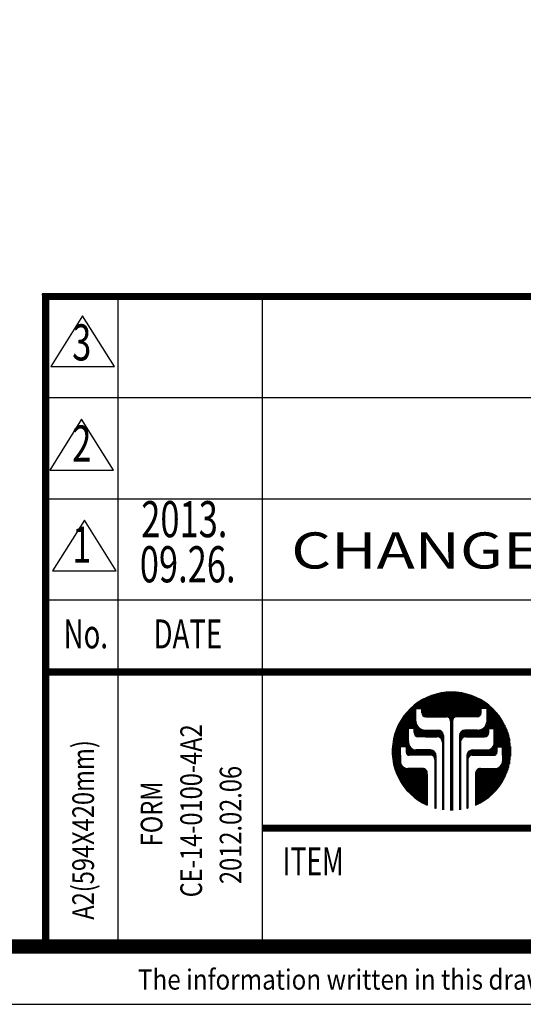
# Model space of a CAD drawing. Units: millimetres. Extents: x 117 to 3770, y 91 to 2600.
# Drawn here: x 2627 to 2854, y 91 to 534 of the extents above; entities that cross this region are included whole.
import ezdxf
from ezdxf.enums import TextEntityAlignment as Align

# ---------------------------------------------------------------- set-up
doc = ezdxf.new("R2010")
doc.units = ezdxf.units.MM
doc.header["$LTSCALE"] = 75
doc.layers.get('0').update_dxf_attribs({"linetype": 'CONTINUOUS', "lineweight": 30})
doc.styles.add('HY견고딕', font='HYGTRE.TTF')
doc.styles.add('ROMANS', font='romans.shx', dxfattribs={"width": 0.7, "height": 3.5, "bigfont": 'whgtxt.shx'})

# ---------------------------------------------------------------- blocks, each defined once
blk = doc.blocks.new('HS_A2양식_S(420X594MM)')
blk.add_line((18, 18), (580, 18))
at = {"color": 0}
blk.add_line((18, 14), (580, 14), dxfattribs=at)
blk.add_line((18, 14), (580, 14), dxfattribs=at)
at = {"color": 3, "const_width": 1}
blk.add_lwpolyline([(22, 18), (576, 18), (576, 396), (22, 396), (22, 17.5)], dxfattribs=at)
at = {"style": 'ROMANS', "width": 0.88}
blk.add_text("The information written in this drawing is HYOSUNG's property, and may not be", height=1.4, dxfattribs=at).set_placement((412.392, 15.017))
blk = doc.blocks.new('HYOSUNG_TITLE_A2')
at = {"color": 3}
for p, q in [((-170.253, 45.144), (-85, 44.998)), ((-170, 45), (-85, 45)), ((-170, 45), (-85, 45)), ((-165, 45), (-165, 0)), ((-155, 45), (-155, 0)), ((-170, 38), (-85, 38)), ((-170, 31), (-85, 31)), ((-170, 24), (-85, 24)), ((-170, 19), (-85, 19)), ((-155, 8.197), (-85, 8.197))]:
    blk.add_line(p, q, dxfattribs=at)
at = {"color": 160}
for p, q in [((-143.996, 17.048), (-143.996, 16.477)), ((-143.909, 17.098), (-143.909, 16.017)), ((-143.843, 17.134), (-143.843, 15.953)), ((-143.765, 17.175), (-143.765, 15.913)), ((-143.7, 17.207), (-143.7, 15.9)), ((-143.621, 17.244), (-143.621, 15.899)), ((-143.566, 17.269), (-143.566, 15.899)), ((-143.5, 17.298), (-143.5, 15.899)), ((-143.477, 15.899), (-143.477, 17.307)), ((-143.42, 17.331), (-143.42, 15.899)), ((-143.342, 17.361), (-143.342, 15.899)), ((-143.276, 17.385), (-143.276, 15.899)), ((-143.198, 17.411), (-143.198, 15.899)), ((-143.146, 17.428), (-143.146, 15.899)), ((-143.059, 17.455), (-143.059, 15.899)), ((-142.994, 17.473), (-142.994, 15.899)), ((-142.915, 17.494), (-142.915, 15.899)), ((-142.85, 17.51), (-142.85, 15.899)), ((-142.772, 17.528), (-142.772, 15.899)), ((-142.716, 17.539), (-142.716, 15.899)), ((-142.651, 17.552), (-142.651, 15.899)), ((-142.628, 15.899), (-142.628, 17.556)), ((-142.56, 17.568), (-142.56, 15.899)), ((-142.481, 17.58), (-142.481, 15.899)), ((-142.416, 17.588), (-142.416, 15.899)), ((-142.338, 17.597), (-142.338, 15.899)), ((-142.285, 17.603), (-142.285, 15.897)), ((-142.199, 17.61), (-142.199, 15.893)), ((-142.133, 17.614), (-142.133, 15.871)), ((-142.055, 17.617), (-142.055, 15.817)), ((-141.99, 17.619), (-141.99, 15.74)), ((-141.938, 17.619), (-141.938, 9.42)), ((-141.873, 17.617), (-141.873, 9.42)), ((-141.823, 17.619), (-141.823, 15.74)), ((-141.758, 17.617), (-141.758, 15.817)), ((-141.68, 17.614), (-141.68, 15.871)), ((-141.614, 17.61), (-141.614, 15.893)), ((-141.527, 17.603), (-141.527, 15.897)), ((-141.475, 17.597), (-141.475, 15.899)), ((-141.397, 17.588), (-141.397, 15.899)), ((-141.332, 17.58), (-141.332, 15.899)), ((-141.253, 17.568), (-141.253, 15.899)), ((-141.177, 17.552), (-141.177, 15.899)), ((-141.097, 17.539), (-141.097, 15.899)), ((-141.041, 17.528), (-141.041, 15.899)), ((-140.963, 17.51), (-140.963, 15.899)), ((-140.898, 17.494), (-140.898, 15.899)), ((-140.819, 17.473), (-140.819, 15.899)), ((-140.754, 17.455), (-140.754, 15.899)), ((-140.667, 17.428), (-140.667, 15.899)), ((-140.615, 17.411), (-140.615, 15.899)), ((-140.537, 17.385), (-140.537, 15.899)), ((-140.471, 17.361), (-140.471, 15.899)), ((-140.393, 17.331), (-140.393, 15.899)), ((-140.335, 15.899), (-140.335, 17.307)), ((-140.313, 17.298), (-140.313, 15.899)), ((-140.247, 17.269), (-140.247, 15.899)), ((-140.192, 17.244), (-140.192, 15.899)), ((-140.113, 17.207), (-140.113, 15.9)), ((-140.048, 17.175), (-140.048, 15.913)), ((-139.97, 17.134), (-139.97, 15.953)), ((-139.904, 17.098), (-139.904, 16.017)), ((-139.817, 17.048), (-139.817, 16.477)), ((-144.798, 16.427), (-144.798, 15.106)), ((-144.733, 16.49), (-144.733, 15.106)), ((-144.654, 16.563), (-144.654, 15.106)), ((-144.589, 16.621), (-144.589, 15.106)), ((-144.511, 16.687), (-144.511, 15.106)), ((-144.455, 16.732), (-144.455, 14.669)), ((-144.39, 16.783), (-144.39, 14.594)), ((-144.367, 15.609), (-144.367, 16.477)), ((-144.367, 16.477), (-143.964, 16.477)), ((-144.335, 16.824), (-144.335, 16.477)), ((-144.27, 16.871), (-144.27, 16.477)), ((-144.191, 16.925), (-144.191, 16.477)), ((-144.126, 16.967), (-144.126, 16.477)), ((-144.048, 17.017), (-144.048, 16.477)), ((-143.964, 16.188), (-143.964, 16.477)), ((-139.849, 16.188), (-139.849, 16.477)), ((-139.446, 16.477), (-139.849, 16.477)), ((-139.765, 17.017), (-139.765, 16.477)), ((-139.687, 16.967), (-139.687, 16.477)), ((-139.622, 16.925), (-139.622, 16.477)), ((-139.543, 16.871), (-139.543, 16.477)), ((-139.478, 16.824), (-139.478, 16.477)), ((-139.446, 15.609), (-139.446, 16.477)), ((-139.423, 16.783), (-139.423, 14.594)), ((-139.358, 16.732), (-139.358, 14.669)), ((-139.302, 16.687), (-139.302, 15.106)), ((-139.224, 16.621), (-139.224, 15.106)), ((-139.159, 16.563), (-139.159, 15.106)), ((-139.08, 16.49), (-139.08, 15.106)), ((-139.015, 16.427), (-139.015, 15.106)), ((-145.39, 15.683), (-145.39, 13.821)), ((-145.311, 15.804), (-145.311, 13.821)), ((-145.224, 15.929), (-145.224, 13.821)), ((-145.159, 16.016), (-145.159, 13.821)), ((-145.081, 16.115), (-145.081, 13.821)), ((-145.015, 16.193), (-145.015, 13.344)), ((-144.937, 16.282), (-144.937, 13.268)), ((-144.885, 16.338), (-144.885, 15.078)), ((-143.675, 15.899), (-142.257, 15.899)), ((-140.138, 15.899), (-141.556, 15.899)), ((-138.928, 16.338), (-138.928, 15.078)), ((-138.876, 16.282), (-138.876, 13.268)), ((-138.798, 16.193), (-138.798, 13.344)), ((-138.732, 16.115), (-138.732, 13.821)), ((-138.654, 16.016), (-138.654, 13.821)), ((-138.589, 15.929), (-138.589, 13.821)), ((-138.502, 15.804), (-138.502, 13.821)), ((-138.423, 15.683), (-138.423, 13.821)), ((-145.655, 15.181), (-145.655, 11.859)), ((-145.59, 15.321), (-145.59, 11.719)), ((-145.512, 15.473), (-145.512, 11.567)), ((-145.446, 15.589), (-145.446, 11.451)), ((-144.499, 15.106), (-144.874, 15.106)), ((-144.874, 14.128), (-144.874, 15.106)), ((-144.499, 14.817), (-144.499, 15.106)), ((-144.367, 15.609), (-144.367, 15.561)), ((-144.311, 15.359), (-144.311, 14.548)), ((-144.246, 15.248), (-144.246, 14.531)), ((-144.18, 15.171), (-144.18, 14.527)), ((-144.102, 15.104), (-144.102, 14.527)), ((-144.037, 15.063), (-144.037, 14.527)), ((-143.958, 15.026), (-143.958, 14.527)), ((-143.893, 15.005), (-143.893, 14.527)), ((-141.967, 15.609), (-141.967, 10.205)), ((-141.846, 15.609), (-141.846, 10.205)), ((-139.92, 15.005), (-139.92, 14.527)), ((-139.854, 15.026), (-139.854, 14.527)), ((-139.776, 15.063), (-139.776, 14.527)), ((-139.711, 15.104), (-139.711, 14.527)), ((-139.632, 15.171), (-139.632, 14.527)), ((-139.567, 15.248), (-139.567, 14.531)), ((-139.502, 15.359), (-139.502, 14.548)), ((-139.446, 15.609), (-139.446, 15.561)), ((-139.314, 15.106), (-138.939, 15.106)), ((-139.314, 14.817), (-139.314, 15.106)), ((-138.939, 14.128), (-138.939, 15.106)), ((-138.367, 15.589), (-138.367, 11.451)), ((-138.301, 15.473), (-138.301, 11.567)), ((-138.223, 15.321), (-138.223, 11.719)), ((-138.158, 15.181), (-138.158, 11.859)), ((-145.915, 14.384), (-145.915, 12.656)), ((-145.849, 14.645), (-145.849, 12.395)), ((-145.799, 14.809), (-145.799, 12.231)), ((-145.734, 14.991), (-145.734, 12.049)), ((-142.912, 14.527), (-144.2, 14.527)), ((-143.815, 14.988), (-143.815, 14.527)), ((-143.749, 14.983), (-143.749, 14.527)), ((-143.713, 14.982), (-142.843, 14.982)), ((-143.713, 14.527), (-142.912, 14.527)), ((-143.671, 14.982), (-143.671, 14.527)), ((-143.606, 14.982), (-143.606, 14.527)), ((-143.527, 14.982), (-143.527, 14.527)), ((-143.462, 14.982), (-143.462, 14.527)), ((-143.384, 14.982), (-143.384, 14.527)), ((-143.319, 14.982), (-143.319, 14.527)), ((-143.24, 14.982), (-143.24, 14.527)), ((-143.175, 14.982), (-143.175, 14.527)), ((-143.097, 14.982), (-143.097, 14.527)), ((-143.031, 14.982), (-143.031, 14.527)), ((-142.966, 14.982), (-142.966, 14.527)), ((-142.901, 14.982), (-142.901, 14.527)), ((-142.823, 14.982), (-142.823, 14.517)), ((-142.757, 14.972), (-142.757, 14.495)), ((-142.679, 14.945), (-142.679, 14.448)), ((-142.614, 14.905), (-142.614, 14.383)), ((-142.535, 14.824), (-142.535, 14.197)), ((-142.464, 14.603), (-142.464, 9.458)), ((-141.349, 14.603), (-141.349, 9.458)), ((-141.278, 14.824), (-141.278, 14.197)), ((-141.199, 14.905), (-141.199, 14.383)), ((-141.134, 14.945), (-141.134, 14.448)), ((-141.056, 14.972), (-141.056, 14.495)), ((-140.99, 14.982), (-140.99, 14.517)), ((-140.1, 14.982), (-140.97, 14.982)), ((-140.912, 14.982), (-140.912, 14.527)), ((-140.1, 14.527), (-140.901, 14.527)), ((-140.901, 14.527), (-139.613, 14.527)), ((-140.847, 14.982), (-140.847, 14.527)), ((-140.782, 14.982), (-140.782, 14.527)), ((-140.716, 14.982), (-140.716, 14.527)), ((-140.638, 14.982), (-140.638, 14.527)), ((-140.573, 14.982), (-140.573, 14.527)), ((-140.494, 14.982), (-140.494, 14.527)), ((-140.429, 14.982), (-140.429, 14.527)), ((-140.351, 14.982), (-140.351, 14.527)), ((-140.285, 14.982), (-140.285, 14.527)), ((-140.207, 14.982), (-140.207, 14.527)), ((-140.142, 14.982), (-140.142, 14.527)), ((-140.063, 14.983), (-140.063, 14.527)), ((-139.998, 14.988), (-139.998, 14.527)), ((-138.079, 14.991), (-138.079, 12.049)), ((-138.014, 14.809), (-138.014, 12.231)), ((-137.963, 14.645), (-137.963, 12.395)), ((-137.898, 14.384), (-137.898, 12.656)), ((-145.993, 13.854), (-145.993, 13.185)), ((-145.445, 13.243), (-145.445, 13.821)), ((-145.044, 13.821), (-145.445, 13.821)), ((-145.044, 13.821), (-145.044, 13.45)), ((-144.874, 14.238), (-144.874, 14.19)), ((-144.872, 14.085), (-144.872, 13.246)), ((-144.793, 13.852), (-144.793, 13.243)), ((-144.728, 13.769), (-144.728, 13.243)), ((-144.65, 13.702), (-144.65, 13.243)), ((-144.584, 13.664), (-144.584, 13.243)), ((-142.532, 14.148), (-142.532, 9.468)), ((-141.281, 14.148), (-141.281, 9.468)), ((-139.228, 13.664), (-139.228, 13.243)), ((-139.163, 13.702), (-139.163, 13.243)), ((-139.085, 13.769), (-139.085, 13.243)), ((-139.02, 13.852), (-139.02, 13.243)), ((-138.941, 14.085), (-138.941, 13.246)), ((-138.939, 14.238), (-138.939, 14.19)), ((-138.769, 13.821), (-138.769, 13.45)), ((-138.769, 13.821), (-138.368, 13.821)), ((-138.368, 13.243), (-138.368, 13.821)), ((-137.82, 13.854), (-137.82, 13.185)), ((-145.445, 13.243), (-145.445, 12.844)), ((-144.123, 13.243), (-144.837, 13.243)), ((-144.506, 13.633), (-144.506, 13.243)), ((-144.441, 13.618), (-144.441, 13.243)), ((-144.362, 13.611), (-144.362, 13.243)), ((-143.362, 13.611), (-144.356, 13.611)), ((-144.297, 13.611), (-144.297, 13.243)), ((-144.219, 13.611), (-144.219, 13.243)), ((-144.153, 13.611), (-144.153, 13.243)), ((-143.34, 13.243), (-144.123, 13.243)), ((-143.34, 13.243), (-144.123, 13.243)), ((-144.075, 13.611), (-144.075, 13.243)), ((-144.01, 13.611), (-144.01, 13.243)), ((-143.931, 13.611), (-143.931, 13.243)), ((-143.866, 13.611), (-143.866, 13.243)), ((-143.788, 13.611), (-143.788, 13.243)), ((-143.723, 13.611), (-143.723, 13.243)), ((-143.644, 13.611), (-143.644, 13.243)), ((-143.579, 13.611), (-143.579, 13.243)), ((-143.514, 13.611), (-143.514, 13.243)), ((-143.449, 13.611), (-143.449, 13.243)), ((-143.37, 13.611), (-143.37, 13.243)), ((-143.305, 13.607), (-143.305, 13.24)), ((-143.227, 13.586), (-143.227, 13.219)), ((-143.161, 13.553), (-143.161, 13.181)), ((-143.083, 13.489), (-143.083, 13.086)), ((-143.051, 12.953), (-143.051, 11.168)), ((-143.018, 13.391), (-143.018, 13.039)), ((-142.982, 13.231), (-142.982, 9.563)), ((-140.831, 13.231), (-140.831, 9.563)), ((-140.795, 13.391), (-140.795, 13.039)), ((-140.762, 12.953), (-140.762, 11.168)), ((-140.73, 13.489), (-140.73, 13.086)), ((-140.652, 13.553), (-140.652, 13.181)), ((-140.586, 13.586), (-140.586, 13.219)), ((-140.508, 13.607), (-140.508, 13.24)), ((-140.473, 13.243), (-139.69, 13.243)), ((-140.473, 13.243), (-139.69, 13.243)), ((-140.451, 13.611), (-139.457, 13.611)), ((-140.443, 13.611), (-140.443, 13.243)), ((-140.364, 13.611), (-140.364, 13.243)), ((-140.299, 13.611), (-140.299, 13.243)), ((-140.234, 13.611), (-140.234, 13.243)), ((-140.169, 13.611), (-140.169, 13.243)), ((-140.09, 13.611), (-140.09, 13.243)), ((-140.025, 13.611), (-140.025, 13.243)), ((-139.947, 13.611), (-139.947, 13.243)), ((-139.881, 13.611), (-139.881, 13.243)), ((-139.803, 13.611), (-139.803, 13.243)), ((-139.738, 13.611), (-139.738, 13.243)), ((-139.69, 13.243), (-138.976, 13.243)), ((-139.659, 13.611), (-139.659, 13.243)), ((-139.594, 13.611), (-139.594, 13.243)), ((-139.516, 13.611), (-139.516, 13.243)), ((-139.45, 13.611), (-139.45, 13.243)), ((-139.372, 13.618), (-139.372, 13.243)), ((-139.307, 13.633), (-139.307, 13.243)), ((-138.368, 13.243), (-138.368, 12.844)), ((-145.368, 12.572), (-145.368, 11.322)), ((-145.303, 12.487), (-145.303, 11.223)), ((-145.224, 12.42), (-145.224, 11.168)), ((-145.159, 12.381), (-145.159, 11.168)), ((-145.081, 12.349), (-145.081, 11.168)), ((-145.015, 12.334), (-145.015, 11.168)), ((-144.937, 12.326), (-144.937, 11.168)), ((-143.913, 12.326), (-144.927, 12.326)), ((-144.872, 12.326), (-144.872, 11.168)), ((-144.793, 12.326), (-144.793, 11.168)), ((-144.728, 12.326), (-144.728, 10.545)), ((-144.65, 12.326), (-144.65, 11.168)), ((-144.584, 12.326), (-144.584, 11.168)), ((-144.506, 12.326), (-144.506, 11.168)), ((-144.441, 12.326), (-144.441, 11.168)), ((-144.362, 12.326), (-144.362, 11.168)), ((-144.297, 12.326), (-144.297, 11.168)), ((-144.219, 12.326), (-144.219, 11.168)), ((-144.153, 12.326), (-144.153, 11.168)), ((-144.075, 12.326), (-144.075, 11.168)), ((-144.01, 12.326), (-144.01, 11.168)), ((-143.931, 12.326), (-143.931, 11.168)), ((-143.866, 12.322), (-143.866, 11.168)), ((-143.788, 12.3), (-143.788, 11.168)), ((-140.025, 12.3), (-140.025, 11.168)), ((-139.947, 12.322), (-139.947, 11.168)), ((-139.9, 12.326), (-138.886, 12.326)), ((-139.881, 12.326), (-139.881, 11.168)), ((-139.803, 12.326), (-139.803, 11.168)), ((-139.738, 12.326), (-139.738, 11.168)), ((-139.659, 12.326), (-139.659, 11.168)), ((-139.594, 12.326), (-139.594, 11.168)), ((-139.516, 12.326), (-139.516, 11.168)), ((-139.45, 12.326), (-139.45, 11.168)), ((-139.372, 12.326), (-139.372, 11.168)), ((-139.307, 12.326), (-139.307, 11.168)), ((-139.228, 12.326), (-139.228, 11.168)), ((-139.163, 12.326), (-139.163, 11.168)), ((-139.085, 12.326), (-139.085, 10.545)), ((-139.02, 12.326), (-139.02, 11.168)), ((-138.941, 12.326), (-138.941, 11.168)), ((-138.876, 12.326), (-138.876, 11.168)), ((-138.798, 12.334), (-138.798, 11.168)), ((-138.732, 12.349), (-138.732, 11.168)), ((-138.654, 12.381), (-138.654, 11.168)), ((-138.589, 12.42), (-138.589, 11.168)), ((-138.51, 12.487), (-138.51, 11.223)), ((-138.445, 12.572), (-138.445, 11.322)), ((-143.723, 12.263), (-143.723, 11.168)), ((-143.644, 12.187), (-143.644, 11.168)), ((-143.579, 11.94), (-143.579, 11.168)), ((-140.234, 11.94), (-140.234, 11.168)), ((-140.169, 12.187), (-140.169, 11.168)), ((-140.09, 12.263), (-140.09, 11.168)), ((-145.224, 11.168), (-145.224, 11.111)), ((-145.159, 11.168), (-145.159, 11.023)), ((-145.081, 11.168), (-145.081, 10.924)), ((-145.015, 11.168), (-145.015, 10.847)), ((-144.937, 11.168), (-144.937, 10.758)), ((-144.872, 11.168), (-144.872, 10.688)), ((-144.793, 11.168), (-144.793, 10.608)), ((-144.728, 11.168), (-144.728, 10.545)), ((-144.65, 11.168), (-144.65, 10.472)), ((-144.584, 11.168), (-144.584, 10.415)), ((-144.506, 11.168), (-144.506, 10.349)), ((-144.441, 11.168), (-144.441, 10.297)), ((-144.362, 11.168), (-144.362, 10.237)), ((-144.297, 11.168), (-144.297, 10.189)), ((-144.219, 11.168), (-144.219, 10.134)), ((-144.153, 11.168), (-144.153, 10.09)), ((-144.075, 11.168), (-144.075, 10.04)), ((-144.01, 11.168), (-144.01, 10)), ((-143.931, 11.168), (-143.931, 9.955)), ((-143.866, 11.168), (-143.866, 9.918)), ((-143.788, 11.168), (-143.788, 9.877)), ((-143.723, 11.168), (-143.723, 9.844)), ((-143.644, 11.168), (-143.644, 9.806)), ((-143.579, 11.168), (-143.579, 9.776)), ((-143.051, 11.168), (-143.051, 9.582)), ((-140.762, 11.168), (-140.762, 9.582)), ((-140.234, 11.168), (-140.234, 9.776)), ((-140.169, 11.168), (-140.169, 9.806)), ((-140.09, 11.168), (-140.09, 9.844)), ((-140.025, 11.168), (-140.025, 9.877)), ((-139.947, 11.168), (-139.947, 9.918)), ((-139.881, 11.168), (-139.881, 9.955)), ((-139.803, 11.168), (-139.803, 10)), ((-139.738, 11.168), (-139.738, 10.04)), ((-139.659, 11.168), (-139.659, 10.09)), ((-139.594, 11.168), (-139.594, 10.134)), ((-139.516, 11.168), (-139.516, 10.189)), ((-139.45, 11.168), (-139.45, 10.237)), ((-139.372, 11.168), (-139.372, 10.297)), ((-139.307, 11.168), (-139.307, 10.349)), ((-139.228, 11.168), (-139.228, 10.415)), ((-139.163, 11.168), (-139.163, 10.472)), ((-139.085, 11.168), (-139.085, 10.545)), ((-139.02, 11.168), (-139.02, 10.608)), ((-138.941, 11.168), (-138.941, 10.688)), ((-138.876, 11.168), (-138.876, 10.758)), ((-138.798, 11.168), (-138.798, 10.847)), ((-138.732, 11.168), (-138.732, 10.924)), ((-138.654, 11.168), (-138.654, 11.023)), ((-138.589, 11.168), (-138.589, 11.111)), ((-141.967, 10.205), (-141.967, 9.42)), ((-141.846, 10.205), (-141.846, 9.42))]:
    blk.add_line(p, q, dxfattribs=at)
blk.add_line((-170, 0), (0, 0))
at = {"color": 3, "const_width": 0.5}
for points in [[(-170.25, 45), (-85, 45)], [(-170, 45), (-170, 0)], [(-85, 19), (-170, 19)], [(-85, 8.197), (-155, 8.197)]]:
    blk.add_lwpolyline(points, dxfattribs=at)
at = {"color": 160}
for centre, radius, start, end in [((-141.906, 13.52), 4.1, 294.07206, 245.92794), ((-143.675, 16.188), 0.289, 180, 270), ((-142.257, 15.609), 0.289, 0, 90), ((-141.556, 15.609), 0.289, 90, 180), ((-140.138, 16.188), 0.289, 270, 0), ((-143.723, 15.629), 0.647, 186.05548, 270.92558), ((-140.09, 15.629), 0.647, 269.07442, 353.94452), ((-144.201, 14.825), 0.298, 181.65339, 270.275), ((-142.912, 14.148), 0.38, 0, 90), ((-142.843, 14.603), 0.38, 0, 90), ((-140.97, 14.603), 0.38, 90, 180), ((-140.901, 14.148), 0.38, 90, 180), ((-139.611, 14.825), 0.298, 269.725, 358.34661), ((-144.356, 14.128), 0.518, 180, 270), ((-139.457, 14.128), 0.518, 270, 0), ((-144.837, 13.45), 0.207, 180, 270), ((-143.362, 13.231), 0.38, 0, 90), ((-143.34, 12.953), 0.289, 0, 90), ((-140.451, 13.231), 0.38, 90, 180), ((-140.473, 12.953), 0.289, 90, 180), ((-138.976, 13.45), 0.207, 270, 0), ((-144.927, 12.844), 0.518, 180, 270), ((-143.921, 11.982), 0.344, 353.05016, 88.64586), ((-139.892, 11.982), 0.344, 91.35414, 186.94984), ((-138.886, 12.844), 0.518, 270, 0), ((-141.906, 13.52), 4.1, 253.7976, 254.78793), ((-141.906, 13.52), 4.1, 285.21207, 286.2024)]:
    blk.add_arc(centre, radius, start, end, dxfattribs=at)
at = {"style": 'ROMANS', "width": 0.7}
for s, height, p in [('No.', 2, (-168.75, 20.642)), ('DATE', 2, (-162.524, 20.642)), ('ITEM', 1.9292, (-153.592, 4.931))]:
    blk.add_text(s, height=height, dxfattribs=at).set_placement(p)
at = {"style": 'ROMANS', "width": 0.8}
for s, p in [('CE-14-0100-4A2', (-159.173, 9.396)), ('2012.02.06', (-156.445, 8.415)), ('FORM', (-161.915, 9.181))]:
    blk.add_text(s, height=1.5, rotation=90, dxfattribs=at).set_placement(p, align=Align.CENTER)
blk.add_text('A2(594X420mm)', height=1.5, rotation=90, dxfattribs=at).set_placement((-166.65, 1.855))
for tag, height, style, width, p in [('GEN-TITLE-DES1{20}', 3.4, 'HY견고딕', 0.9, (-39.997, 40.232)), ('GEN-TITLE-DES2{24.5}', 2.5, 'ROMANS', 0.8, (-39.997, 36.368)), ('GEN-TITLE-NR{12.3}', 4, 'HY견고딕', 0.9, (-52.104, 27.935)), ('GEN-TITLE-DAT{7.1}', 2, 'ROMANS', 0.7, (-7.814, 21.466)), ('GEN-TITLE-REV{22.6}', 3, 'ROMANS', 0.7, (-4.61, 15.46)), ('GEN-TITLE-REF{12.7}', 3.5, 'ROMANS', 0.7, (-39.545, 1.984)), ('GEN-TITLE-ITEM{12.7}', 3.5, 'ROMANS', 0.7, (-118.812, 1.484))]:
    blk.add_attdef(tag, text='', height=height, dxfattribs=dict(style=style, width=width)).set_placement(p, align=Align.CENTER)
at = {"style": 'ROMANS'}
blk.add_attdef('GEN-TITLE-SCA{12.7}', text='', height=2, dxfattribs=at).set_placement((-7.661, 26.683), align=Align.CENTER)
at = {"style": 'ROMANS', "width": 0.7}
blk.add_attdef('GEN-TITLE-GRADE{22.6}', text='', height=3, dxfattribs=at).set_placement((-4.664, 4.087), align=Align.MIDDLE)

msp = doc.modelspace()

# ---------------------------------------------------------------- linework, layer by layer
for p, q in [((2655.66896, 400.87996), (2641.36896, 377.99996)), ((2669.96896, 377.99996), (2655.66896, 400.87996)), ((2641.36896, 377.99996), (2669.96896, 377.99996)), ((2655.21338, 354.24279), (2640.91338, 331.36279)), ((2669.51338, 331.36279), (2655.21338, 354.24279)), ((2640.91338, 331.36279), (2669.51338, 331.36279)), ((2656.43108, 308.88772), (2642.13108, 286.00772)), ((2670.73108, 286.00772), (2656.43108, 308.88772)), ((2642.13108, 286.00772), (2670.73108, 286.00772))]:
    msp.add_line(p, q)

# ---------------------------------------------------------------- block references
at = {"lineweight": 0, "xscale": 6.5, "yscale": 6.5, "zscale": 6.5}
for name, p in [('HS_A2양식_S(420X594MM)', (0, 0)), ('HYOSUNG_TITLE_A2', (3744, 117))]:
    msp.add_blockref(name, p, dxfattribs=at)

# ---------------------------------------------------------------- texts
at = {"style": 'ROMANS', "width": 0.7}
for s, p in [('3', (2655.25, 386.75)), ('2', (2655.25, 341.25)), ('2013.', (2701.41882, 307.21007)), ('1', (2655.25, 295.75)), ('09.26.', (2702.92295, 286.91312))]:
    msp.add_text(s, height=16.25, dxfattribs=at).set_placement(p, align=Align.MIDDLE)
at = {"style": 'ROMANS', "width": 0.905328}
msp.add_text('CHANGED LIFTING LUG                    ', height=16.25, dxfattribs=at).set_placement((2749.5, 287.10369), (3178.5, 287.10369), align=Align.FIT)

doc.saveas('drawing.dxf')
